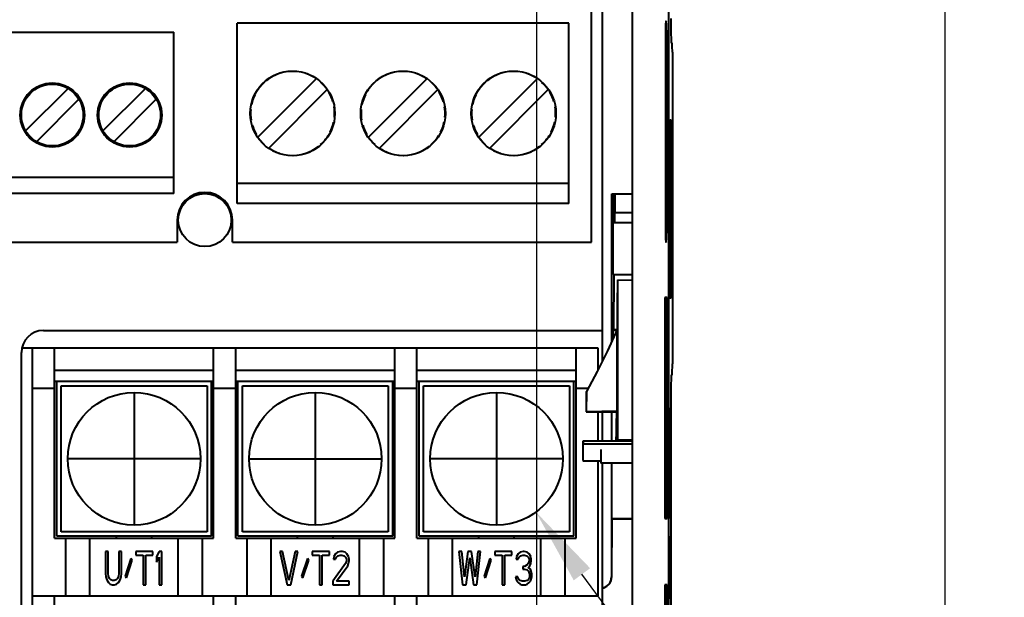
# Model space of a CAD drawing. Units: millimetres. Extents: x 18 to 382, y -45 to 495.
# Drawn here: x 119 to 164, y 318 to 344 of the extents above; entities that cross this region are included whole.
import ezdxf

# ---------------------------------------------------------------- set-up
doc = ezdxf.new("R2010")
doc.units = ezdxf.units.MM
doc.layers.get('0').update_dxf_attribs({"lineweight": 40})
doc.layers.add('00_ALL_DIMENSION', color=7, linetype='Continuous')
doc.layers.add('AM_5', color=3, linetype='Continuous', lineweight=25)
doc.styles.add('DIM', font='monotxt.shx', dxfattribs={"bigfont": 'extfont.shx'})
doc.styles.get("Standard").update_dxf_attribs({"font": 'ISOCP.SHX', "bigfont": 'EXTFONT.SHX'})
doc.dimstyles.get("Standard").update_dxf_attribs({"dimtxt": 2.8, "dimasz": 3, "dimexe": 2, "dimexo": 1, "dimgap": 0.7, "dimtad": 1, "dimdec": 3, "dimzin": 0, "dimdsep": 46, "dimtxsty": 'DIM', "dimblk1": 'OPEN30', "dimblk2": 'OPEN30', "dimsah": 1, "dimcen": 0, "dimclrd": 3, "dimclre": 3, "dimclrt": 2, "dimadec": 0, "dimazin": 0, "dimtfac": 1, "dimtdec": 3, "dimtmove": 0, "dimatfit": 0, "dimldrblk": 'OPEN30', "dimfxl": 1, "dimtolj": 1, "dimtzin": 0, "dimarcsym": 0})
doc.dimstyles.new('Standard$0', dxfattribs={"dimtxt": 0.18, "dimasz": 0.18, "dimexe": 0.18, "dimexo": 0.0625, "dimgap": 0.09, "dimtad": 0, "dimtih": 1, "dimtoh": 1, "dimdec": 4, "dimzin": 0, "dimdsep": 46, "dimtxsty": 'STANDARD', "dimcen": 0.09, "dimadec": 0, "dimazin": 0, "dimtfac": 1, "dimtdec": 4, "dimtofl": 0, "dimtmove": 0, "dimatfit": 3, "dimfxl": 1, "dimtolj": 1, "dimtzin": 0, "dimarcsym": 0})

# ---------------------------------------------------------------- blocks, each defined once
blk = doc.blocks.new('_Open30')
at = {"color": 0, "linetype": 'ByBlock', "lineweight": -2}
for p, q in [((-1, 0.268), (0, 0)), ((0, 0), (-1, -0.268)), ((0, 0), (-1, 0))]:
    blk.add_line(p, q, dxfattribs=at)
blk = doc.blocks.new('*D18')
at = {"layer": '00_ALL_DIMENSION', "color": 3, "linetype": 'Continuous', "lineweight": -2, "transparency": 16777216}
for p, q in [((137.8, 431.362), (176.165, 431.362)), ((174.165, 428.362), (174.165, 306.264)), ((149.038, 303.264), (176.165, 303.264))]:
    blk.add_line(p, q, dxfattribs=at)
at = {"layer": 'Defpoints', "color": 0, "linetype": 'Continuous', "transparency": 16777216}
for p in [(136.8, 431.362), (148.038, 303.264), (174.165, 303.264)]:
    blk.add_point(p, dxfattribs=at)
at = {"layer": '00_ALL_DIMENSION', "color": 3, "linetype": 'Continuous', "lineweight": -2, "transparency": 16777216, "xscale": 3, "yscale": 3, "zscale": 3}
for p, rotation in [((174.165, 431.362), 90), ((174.165, 303.264), 270)]:
    blk.add_blockref('_Open30', p, dxfattribs=dict(at, rotation=rotation))
at = {"layer": '00_ALL_DIMENSION', "color": 2, "linetype": 'Continuous', "transparency": 16777216, "insert": (171.465, 367.313), "char_height": 4, "attachment_point": 5, "rotation": 90, "style": 'DIM'}
blk.add_mtext('\\A1;128', dxfattribs=at)
blk = doc.blocks.new('*S30')
at = {"layer": 'AM_5', "color": 3}
blk.add_line((174.741, 277.972), (144.613, 318.737), dxfattribs=at)
at = {"layer": 'AM_5', "color": 3, "linetype": 'Continuous'}
blk.add_trace([(144.984, 319.011), (144.243, 318.463), (142.533, 321.552)], dxfattribs=at)
blk = doc.blocks.new('*D22')
at = {"layer": '00_ALL_DIMENSION', "color": 3, "linetype": 'Continuous', "lineweight": -2, "transparency": 16777216}
for p, q in [((142.55, 418.764), (142.55, 277.358)), ((86.55, 306.214), (86.55, 277.358)), ((89.55, 279.358), (139.55, 279.358))]:
    blk.add_line(p, q, dxfattribs=at)
at = {"layer": 'Defpoints', "color": 0, "linetype": 'Continuous', "transparency": 16777216}
for p in [(142.55, 419.764), (86.55, 307.214), (142.55, 279.358)]:
    blk.add_point(p, dxfattribs=at)
at = {"layer": '00_ALL_DIMENSION', "color": 3, "linetype": 'Continuous', "lineweight": -2, "transparency": 16777216, "xscale": 3, "yscale": 3, "zscale": 3, "rotation": 180}
blk.add_blockref('_Open30', (86.55, 279.358), dxfattribs=at)
at = {"layer": '00_ALL_DIMENSION', "color": 3, "linetype": 'Continuous', "lineweight": -2, "transparency": 16777216, "xscale": 3, "yscale": 3, "zscale": 3}
blk.add_blockref('_Open30', (142.55, 279.358), dxfattribs=at)
at = {"layer": '00_ALL_DIMENSION', "color": 2, "linetype": 'Continuous', "transparency": 16777216, "insert": (114.55, 282.058), "char_height": 4, "attachment_point": 5, "style": 'DIM'}
blk.add_mtext('\\A1;56', dxfattribs=at)
blk = doc.blocks.new('*D25')
at = {"layer": '00_ALL_DIMENSION', "color": 3, "linetype": 'Continuous', "lineweight": -2, "transparency": 16777216}
for p, q in [((150.05, 426.264), (163.05, 426.264)), ((161.05, 311.264), (161.05, 423.264)), ((88.6, 308.264), (163.05, 308.264))]:
    blk.add_line(p, q, dxfattribs=at)
at = {"layer": 'Defpoints', "color": 0, "linetype": 'Continuous', "transparency": 16777216}
for p in [(149.05, 426.264), (161.05, 426.264), (87.6, 308.264)]:
    blk.add_point(p, dxfattribs=at)
at = {"layer": '00_ALL_DIMENSION', "color": 3, "linetype": 'Continuous', "lineweight": -2, "transparency": 16777216, "xscale": 3, "yscale": 3, "zscale": 3}
for p, rotation in [((161.05, 426.264), 90), ((161.05, 308.264), 270)]:
    blk.add_blockref('_Open30', p, dxfattribs=dict(at, rotation=rotation))
at = {"layer": '00_ALL_DIMENSION', "color": 2, "linetype": 'Continuous', "transparency": 16777216, "insert": (158.35, 367.264), "char_height": 4, "attachment_point": 5, "rotation": 90, "style": 'DIM'}
blk.add_mtext('\\A1;118', dxfattribs=at)

msp = doc.modelspace()

# ---------------------------------------------------------------- linework, layer by layer
at = {"color": 7, "linetype": 'Continuous'}
for p, q in [((148.55015, 305.26432), (148.55015, 411.63981)), ((148.52395, 388.62978), (148.52395, 305.28779)), ((145.05015, 333.76432), (145.05015, 372.34517)), ((145.55015, 328.40038), (145.55015, 372.01714)), ((146.89015, 371.07983), (146.89015, 304.90432)), ((129.02015, 335.51432), (129.02015, 343.66432)), ((144.02015, 343.66432), (129.02015, 343.66432)), ((144.02015, 335.51432), (144.02015, 343.66432)), ((148.39421, 343.46128), (148.39216, 343.26432)), ((148.40006, 343.62836), (148.39421, 343.46128)), ((148.40882, 343.74023), (148.40006, 343.62836)), ((148.41913, 343.77949), (148.40882, 343.74023)), ((148.4295, 343.74024), (148.41913, 343.77949)), ((148.43826, 343.62838), (148.4295, 343.74024)), ((148.44411, 343.46129), (148.43826, 343.62838)), ((148.44616, 343.26432), (148.44411, 343.46129)), ((148.65141, 343.51436), (148.64879, 343.87613)), ((148.65557, 343.2037), (148.65141, 343.51436)), ((87.15015, 343.26432), (126.15015, 343.26432)), ((126.15015, 335.96432), (126.15015, 343.26432)), ((148.39216, 343.26432), (148.39216, 334.26432)), ((148.44616, 334.26432), (148.44616, 343.26432)), ((148.66099, 342.96531), (148.65557, 343.2037)), ((148.66731, 342.81544), (148.66099, 342.96531)), ((148.67408, 342.76432), (148.66731, 342.81544)), ((148.67408, 342.76432), (148.69503, 342.76432)), ((148.69673, 342.75472), (148.69503, 342.76432)), ((148.69837, 342.72627), (148.69673, 342.75472)), ((148.69988, 342.68007), (148.69837, 342.72627)), ((148.7012, 342.61789), (148.69988, 342.68007)), ((148.70229, 342.54212), (148.7012, 342.61789)), ((148.70309, 342.45568), (148.70229, 342.54212)), ((148.70359, 342.36188), (148.70309, 342.45568)), ((148.70359, 342.36188), (148.70376, 328.26432)), ((129.95215, 338.5163), (132.59318, 341.15732)), ((134.95215, 338.5163), (137.59318, 341.15732)), ((139.95215, 338.5163), (142.59318, 341.15732)), ((119.44415, 338.8033), (121.36118, 340.72033)), ((122.94415, 338.8033), (124.86118, 340.72033)), ((130.44713, 338.02133), (133.08815, 340.66235)), ((135.44713, 338.02133), (138.08815, 340.66235)), ((140.44713, 338.02133), (143.08815, 340.66235)), ((121.85616, 340.22535), (119.93913, 338.30832)), ((123.43913, 338.30832), (125.35616, 340.22535)), ((148.55015, 339.28527), (148.60316, 339.2862)), ((148.60316, 339.2862), (148.60316, 331.24245)), ((148.60734, 339.28802), (148.60734, 331.24063)), ((148.64267, 339.28802), (148.60734, 339.28802)), ((148.64267, 339.28802), (148.64543, 339.2629)), ((148.64543, 339.2629), (148.64801, 339.18898)), ((148.64801, 339.18898), (148.65008, 339.07032)), ((148.65008, 339.07032), (148.65137, 338.92271)), ((148.65137, 338.92271), (148.65181, 338.76432)), ((148.65181, 331.76432), (148.65181, 338.76432)), ((87.15015, 336.7033), (126.15015, 336.7033)), ((129.02015, 336.43641), (144.02015, 336.43641)), ((126.15015, 335.96432), (87.15015, 335.96432)), ((145.95015, 335.94539), (145.95015, 329.24726)), ((145.96585, 335.94539), (146.89015, 335.94539)), ((146.01165, 332.78769), (146.01165, 335.94539)), ((146.06322, 335.94539), (146.06322, 334.66289)), ((146.09852, 335.94539), (146.09852, 335.10333)), ((144.02015, 335.51432), (129.02015, 335.51432)), ((146.0949, 334.66235), (146.09852, 335.10333)), ((146.09852, 335.10333), (146.89015, 335.10333)), ((126.30015, 334.76432), (126.30015, 333.76432)), ((128.80015, 333.76432), (128.80015, 334.76432)), ((146.03183, 332.30359), (146.03183, 334.65959)), ((146.03183, 334.65959), (146.89015, 334.65959)), ((148.39216, 334.26432), (148.39421, 334.06736)), ((148.44411, 334.06736), (148.44616, 334.26432)), ((87.05015, 333.76432), (126.30015, 333.76432)), ((128.80015, 333.76432), (145.05015, 333.76432)), ((148.39421, 334.06736), (148.40006, 333.90028)), ((148.40006, 333.90028), (148.40882, 333.78842)), ((148.40882, 333.78842), (148.41913, 333.74916)), ((148.41913, 333.74916), (148.4295, 333.78841)), ((148.4295, 333.78841), (148.43826, 333.90027)), ((148.43826, 333.90027), (148.44411, 334.06736)), ((146.02119, 332.296), (146.03183, 332.30359)), ((146.02119, 332.296), (146.89015, 332.296)), ((146.03183, 332.30359), (146.89015, 332.30359)), ((146.05553, 329.8086), (146.07555, 332.29556)), ((146.21863, 332.06138), (146.21152, 330.91656)), ((146.23518, 324.82184), (146.23518, 332.06109)), ((146.23518, 332.06109), (146.89015, 332.04966)), ((148.52395, 332.31669), (148.55015, 332.31669)), ((148.52395, 332.296), (148.55015, 332.296)), ((148.52395, 332.02114), (148.55015, 332.02069)), ((148.65008, 331.45833), (148.64801, 331.33967)), ((148.65137, 331.60593), (148.65008, 331.45833)), ((148.65181, 331.76432), (148.65137, 331.60593)), ((148.47147, 331.26295), (148.36689, 331.26113)), ((148.36689, 331.26113), (148.36689, 321.26752)), ((148.47147, 321.2657), (148.47147, 331.26295)), ((148.55015, 331.24338), (148.60316, 331.24245)), ((148.60734, 331.24063), (148.64267, 331.24063)), ((148.64543, 331.26575), (148.64267, 331.24063)), ((148.64801, 331.33967), (148.64543, 331.26575)), ((146.21152, 330.91656), (146.20382, 329.8148)), ((120.25015, 329.76432), (145.55015, 329.76432)), ((146.20382, 329.8148), (145.77213, 328.84896)), ((146.01125, 329.76432), (146.05553, 329.8086)), ((146.01125, 329.76432), (146.01125, 329.38395)), ((146.18126, 329.76432), (146.01125, 329.76432)), ((146.05553, 329.8086), (146.20382, 329.8086)), ((146.20382, 326.11625), (146.20382, 329.8148)), ((119.25015, 307.26432), (119.25015, 328.76432)), ((145.35015, 328.96432), (119.28183, 328.96432)), ((119.75015, 307.56432), (119.75015, 328.96432)), ((120.75015, 320.36432), (120.75015, 328.96432)), ((127.95015, 320.36432), (127.95015, 328.96432)), ((128.95015, 320.36432), (128.95015, 328.96432)), ((136.15015, 320.36432), (136.15015, 328.96432)), ((137.15015, 320.36432), (137.15015, 328.96432)), ((144.35015, 320.36432), (144.35015, 328.96432)), ((145.77213, 328.84896), (145.30835, 327.91175)), ((145.35015, 327.99622), (145.35015, 328.96432)), ((120.75015, 327.96432), (127.95015, 327.96432)), ((128.95015, 327.96432), (136.15015, 327.96432)), ((137.15015, 327.96432), (144.35015, 327.96432)), ((145.30835, 327.91175), (144.81398, 327.00621)), ((148.69988, 327.84858), (148.7012, 327.91076)), ((148.7012, 327.91076), (148.70229, 327.98653)), ((148.70229, 327.98653), (148.70309, 328.07297)), ((148.70309, 328.07297), (148.70359, 328.16677)), ((148.70359, 328.16677), (148.70376, 328.26432)), ((127.95015, 327.46432), (120.75015, 327.46432)), ((120.85015, 320.46432), (120.85015, 327.46432)), ((127.85015, 320.46432), (127.85015, 327.46432)), ((136.15015, 327.46432), (128.95015, 327.46432)), ((129.05015, 320.46432), (129.05015, 327.46432)), ((136.05015, 320.46432), (136.05015, 327.46432)), ((144.35015, 327.46432), (137.15015, 327.46432)), ((137.25015, 320.46432), (137.25015, 327.46432)), ((144.25015, 320.46432), (144.25015, 327.46432)), ((148.65557, 327.32495), (148.66099, 327.56334)), ((148.66099, 327.56334), (148.66731, 327.7132)), ((148.66731, 327.7132), (148.67408, 327.76432)), ((148.67408, 327.76432), (148.69503, 327.76432)), ((148.69503, 327.76432), (148.69673, 327.77393)), ((148.69673, 327.77393), (148.69837, 327.80238)), ((148.69837, 327.80238), (148.69988, 327.84858)), ((119.75015, 327.16432), (120.75015, 327.16432)), ((121.05015, 320.66432), (121.05015, 327.26432)), ((121.05015, 327.26432), (127.65015, 327.26432)), ((127.65015, 327.26432), (127.65015, 320.66432)), ((127.95015, 327.16432), (128.95015, 327.16432)), ((129.25015, 320.66432), (129.25015, 327.26432)), ((129.25015, 327.26432), (135.85015, 327.26432)), ((135.85015, 327.26432), (135.85015, 320.66432)), ((136.15015, 327.16432), (137.15015, 327.16432)), ((137.45015, 320.66432), (137.45015, 327.26432)), ((137.45015, 327.26432), (144.05015, 327.26432)), ((144.05015, 327.26432), (144.05015, 320.66432)), ((144.35015, 327.16432), (144.9003, 327.16432)), ((144.81398, 327.00621), (144.80913, 326.08229)), ((144.81398, 326.09199), (144.81398, 327.00621)), ((148.64879, 326.65252), (148.65141, 327.01428)), ((148.65141, 327.01428), (148.65557, 327.32495)), ((124.35015, 326.96432), (124.35015, 320.96432)), ((132.55015, 326.9656), (132.55015, 320.9656)), ((140.75015, 326.96432), (140.75015, 320.96432)), ((148.648, 326.30826), (148.64879, 326.65252)), ((144.81398, 326.09199), (144.80913, 326.08229)), ((144.80913, 326.08229), (146.16987, 326.08229)), ((146.20382, 326.11625), (144.81398, 326.09199)), ((145.35015, 324.77181), (145.35015, 326.08229)), ((145.55015, 324.77181), (145.55015, 326.08229)), ((145.95015, 326.08229), (145.95015, 324.77181)), ((145.96761, 324.77181), (145.96761, 326.08229)), ((146.16987, 326.08229), (146.16335, 325.5085)), ((146.20382, 326.11625), (146.16987, 326.08229)), ((148.56412, 321.26432), (148.56412, 326.26432)), ((148.6479, 312.66658), (148.648, 326.30826)), ((146.16335, 325.5085), (146.15666, 324.95234)), ((144.67011, 324.77181), (144.66844, 324.64219)), ((144.67234, 324.64214), (144.67011, 324.77181)), ((144.67011, 324.77181), (146.89015, 324.77181)), ((146.15666, 324.82184), (146.15666, 324.95234)), ((146.15666, 324.82184), (146.89015, 324.82184)), ((144.67192, 324.22502), (144.67234, 324.37786)), ((144.67234, 324.37786), (144.67234, 324.64214)), ((144.67234, 324.64214), (146.89015, 324.64214)), ((145.46369, 324.37786), (145.46369, 324.26432)), ((121.35016, 323.96753), (127.35015, 323.96753)), ((129.55015, 323.96432), (135.55015, 323.96432)), ((137.75016, 323.96784), (143.75015, 323.96784)), ((144.66376, 323.87793), (144.65822, 323.87239)), ((144.65822, 323.87239), (145.47358, 323.87239)), ((144.66376, 323.87793), (144.66642, 323.90454)), ((144.66642, 323.90454), (144.66882, 323.97646)), ((144.66882, 323.97646), (144.67071, 324.08681)), ((144.67071, 324.08681), (144.67192, 324.22502)), ((145.35015, 317.76432), (145.35015, 323.87239)), ((145.46369, 324.26432), (145.46399, 324.10977)), ((145.46399, 324.10977), (145.46486, 323.97034)), ((145.46486, 323.97034), (145.46621, 323.85971)), ((145.46621, 323.85971), (145.46792, 323.78876)), ((145.46792, 323.78876), (145.4698, 323.76432)), ((146.89015, 323.76432), (145.4698, 323.76432)), ((145.55015, 317.26432), (145.55015, 323.76432)), ((145.95015, 323.76432), (145.95015, 318.61432)), ((145.96761, 321.26432), (145.96761, 323.76432)), ((145.96689, 318.61432), (145.98771, 321.24422)), ((145.96761, 321.26432), (145.98771, 321.24422)), ((145.96761, 321.26432), (146.89015, 321.26432)), ((145.98771, 321.24422), (146.89015, 321.24422)), ((148.36689, 321.26752), (148.47147, 321.2657)), ((120.75015, 320.36432), (127.95015, 320.36432)), ((127.85015, 320.46432), (120.85015, 320.46432)), ((127.65015, 320.66432), (121.05015, 320.66432)), ((121.25015, 320.36432), (121.25015, 317.76432)), ((122.35015, 317.76432), (122.35015, 320.36432)), ((123.55015, 320.36432), (123.55015, 320.46432)), ((125.15015, 320.36432), (125.15015, 320.46432)), ((126.35015, 317.76432), (126.35015, 320.36432)), ((127.45015, 317.76432), (127.45015, 320.36432)), ((128.95015, 320.36432), (136.15015, 320.36432)), ((136.05015, 320.46432), (129.05015, 320.46432)), ((135.85015, 320.66432), (129.25015, 320.66432)), ((129.45015, 320.36432), (129.45015, 317.76432)), ((130.55015, 317.76432), (130.55015, 320.36432)), ((131.75015, 320.36432), (131.75015, 320.46432)), ((133.35015, 320.36432), (133.35015, 320.46432)), ((134.55015, 317.76432), (134.55015, 320.36432)), ((135.65015, 317.76432), (135.65015, 320.36432)), ((137.15015, 320.36432), (144.35015, 320.36432)), ((144.25015, 320.46432), (137.25015, 320.46432)), ((144.05015, 320.66432), (137.45015, 320.66432)), ((137.65015, 320.36432), (137.65015, 317.76432)), ((138.75015, 317.76432), (138.75015, 320.36432)), ((139.95015, 320.36432), (139.95015, 320.46432)), ((141.55015, 320.36432), (141.55015, 320.46432)), ((142.75015, 317.76432), (142.75015, 320.36432)), ((143.85015, 317.76432), (143.85015, 320.36432)), ((148.55015, 320.46795), (148.57267, 317.62576)), ((123.05015, 319.76432), (123.05015, 318.77496)), ((123.17203, 319.76432), (123.05015, 319.76432)), ((123.17203, 318.77496), (123.17203, 319.76432)), ((123.65953, 319.76432), (123.65953, 318.77496)), ((123.7814, 319.76432), (123.65953, 319.76432)), ((123.7814, 318.77496), (123.7814, 319.76432)), ((124.20797, 319.44517), (123.9439, 318.6473)), ((124.2689, 319.38135), (124.20797, 319.44517)), ((124.4314, 319.76432), (124.4314, 319.60475)), ((125.20328, 319.76432), (124.4314, 319.76432)), ((124.4314, 319.60475), (124.7564, 319.60475)), ((124.7564, 319.60475), (124.7564, 318.26432)), ((124.87828, 318.26432), (124.87828, 319.60475)), ((124.87828, 319.60475), (125.20328, 319.60475)), ((125.20328, 319.60475), (125.20328, 319.76432)), ((125.48765, 319.76432), (125.36578, 319.54092)), ((125.36578, 319.54092), (125.36578, 319.2856)), ((125.36578, 319.2856), (125.48765, 319.509)), ((125.60953, 319.76432), (125.48765, 319.76432)), ((125.48765, 319.509), (125.48765, 318.26432)), ((125.60953, 318.26432), (125.60953, 319.76432)), ((130.95015, 319.76432), (131.27515, 318.26432)), ((131.07203, 319.76432), (130.95015, 319.76432)), ((131.3564, 318.45581), (131.07203, 319.76432)), ((131.64078, 319.76432), (131.3564, 318.45581)), ((131.43765, 318.26432), (131.76265, 319.76432)), ((131.76265, 319.76432), (131.64078, 319.76432)), ((132.18922, 319.44517), (131.92515, 318.6473)), ((132.25015, 319.38135), (132.18922, 319.44517)), ((132.41265, 319.76432), (132.41265, 319.60475)), ((133.18453, 319.76432), (132.41265, 319.76432)), ((132.41265, 319.60475), (132.73765, 319.60475)), ((132.73765, 319.60475), (132.73765, 318.26432)), ((132.85953, 318.26432), (132.85953, 319.60475)), ((132.85953, 319.60475), (133.18453, 319.60475)), ((133.18453, 319.60475), (133.18453, 319.76432)), ((133.38765, 319.54092), (133.36734, 319.41326)), ((133.36734, 319.41326), (133.4689, 319.41326)), ((133.4689, 319.66858), (133.38765, 319.54092)), ((133.55015, 319.73241), (133.4689, 319.66858)), ((133.4689, 319.41326), (133.50953, 319.509)), ((133.50953, 319.509), (133.57047, 319.57283)), ((133.69234, 319.76432), (133.55015, 319.73241)), ((133.57047, 319.57283), (133.67203, 319.60475)), ((133.67203, 319.60475), (133.75328, 319.60475)), ((133.77359, 319.76432), (133.69234, 319.76432)), ((133.75328, 319.60475), (133.85484, 319.57283)), ((133.89547, 319.73241), (133.77359, 319.76432)), ((133.85484, 319.57283), (133.91578, 319.509)), ((133.97672, 319.66858), (133.89547, 319.73241)), ((133.91578, 319.509), (133.9564, 319.41326)), ((133.9564, 319.41326), (133.9564, 319.34943)), ((134.05797, 319.54092), (133.97672, 319.66858)), ((134.07828, 319.41326), (134.05797, 319.54092)), ((134.07828, 319.34943), (134.07828, 319.41326)), ((139.05015, 319.76432), (139.21265, 318.26432)), ((139.17203, 319.76432), (139.05015, 319.76432)), ((139.2939, 318.61539), (139.17203, 319.76432)), ((139.4564, 319.76432), (139.2939, 318.61539)), ((139.37515, 318.26432), (139.53765, 319.47709)), ((139.6189, 319.76432), (139.4564, 319.76432)), ((139.53765, 319.47709), (139.70015, 318.26432)), ((139.7814, 318.61539), (139.6189, 319.76432)), ((139.90328, 319.76432), (139.7814, 318.61539)), ((139.86265, 318.26432), (140.02515, 319.76432)), ((140.02515, 319.76432), (139.90328, 319.76432)), ((140.45172, 319.44517), (140.18765, 318.6473)), ((140.51265, 319.38135), (140.45172, 319.44517)), ((140.67515, 319.76432), (140.67515, 319.60475)), ((141.44703, 319.76432), (140.67515, 319.76432)), ((140.67515, 319.60475), (141.00015, 319.60475)), ((141.00015, 319.60475), (141.00015, 318.26432)), ((141.12203, 318.26432), (141.12203, 319.60475)), ((141.12203, 319.60475), (141.44703, 319.60475)), ((141.44703, 319.60475), (141.44703, 319.76432)), ((141.65015, 319.54092), (141.62984, 319.41326)), ((141.62984, 319.41326), (141.7314, 319.41326)), ((141.7314, 319.66858), (141.65015, 319.54092)), ((141.81265, 319.73241), (141.7314, 319.66858)), ((141.7314, 319.41326), (141.77203, 319.509)), ((141.77203, 319.509), (141.83297, 319.57283)), ((141.95484, 319.76432), (141.81265, 319.73241)), ((141.83297, 319.57283), (141.93453, 319.60475)), ((141.93453, 319.60475), (142.01578, 319.60475)), ((141.99547, 319.76432), (141.95484, 319.76432)), ((142.13765, 319.73241), (141.99547, 319.76432)), ((142.01578, 319.60475), (142.11734, 319.57283)), ((142.11734, 319.57283), (142.17828, 319.509)), ((142.2189, 319.66858), (142.13765, 319.73241)), ((142.17828, 319.509), (142.2189, 319.41326)), ((142.30015, 319.54092), (142.2189, 319.66858)), ((142.2189, 319.41326), (142.2189, 319.34943)), ((142.32047, 319.41326), (142.30015, 319.54092)), ((142.32047, 319.34943), (142.32047, 319.41326)), ((124.00484, 318.58347), (124.2689, 319.38135)), ((131.98609, 318.58347), (132.25015, 319.38135)), ((133.91578, 319.22177), (133.34703, 318.4239)), ((133.50953, 318.4239), (134.01734, 319.12603)), ((133.9564, 319.34943), (133.91578, 319.22177)), ((134.01734, 319.12603), (134.05797, 319.22177)), ((134.05797, 319.22177), (134.07828, 319.34943)), ((140.24859, 318.58347), (140.51265, 319.38135)), ((141.93453, 319.09411), (141.93453, 318.96645)), ((142.01578, 319.09411), (141.93453, 319.09411)), ((141.93453, 318.96645), (142.01578, 318.96645)), ((142.13765, 319.15794), (142.01578, 319.09411)), ((142.01578, 318.96645), (142.13765, 318.93454)), ((142.17828, 319.22177), (142.13765, 319.15794)), ((142.2189, 319.34943), (142.17828, 319.22177)), ((142.17828, 319.03028), (142.25953, 319.12603)), ((142.27984, 318.96645), (142.17828, 319.03028)), ((142.25953, 319.12603), (142.30015, 319.22177)), ((142.32047, 318.87071), (142.27984, 318.96645)), ((142.30015, 319.22177), (142.32047, 319.34943)), ((123.05015, 318.77496), (123.07047, 318.61539)), ((123.07047, 318.61539), (123.11109, 318.48773)), ((123.19234, 318.6473), (123.17203, 318.77496)), ((123.23297, 318.55156), (123.19234, 318.6473)), ((123.2939, 318.48773), (123.23297, 318.55156)), ((123.59859, 318.55156), (123.53765, 318.48773)), ((123.63922, 318.6473), (123.59859, 318.55156)), ((123.65953, 318.77496), (123.63922, 318.6473)), ((123.72047, 318.48773), (123.76109, 318.61539)), ((123.76109, 318.61539), (123.7814, 318.77496)), ((123.9439, 318.6473), (124.00484, 318.58347)), ((131.92515, 318.6473), (131.98609, 318.58347)), ((140.18765, 318.6473), (140.24859, 318.58347)), ((141.60953, 318.61539), (141.62984, 318.51964)), ((141.71109, 318.61539), (141.60953, 318.61539)), ((141.62984, 318.51964), (141.67047, 318.4239)), ((141.7314, 318.55156), (141.71109, 318.61539)), ((141.77203, 318.48773), (141.7314, 318.55156)), ((142.13765, 318.93454), (142.19859, 318.87071)), ((142.2189, 318.55156), (142.17828, 318.48773)), ((142.19859, 318.87071), (142.23922, 318.74305)), ((142.23922, 318.61539), (142.2189, 318.55156)), ((142.23922, 318.74305), (142.23922, 318.61539)), ((142.27984, 318.4239), (142.32047, 318.51964)), ((142.34078, 318.74305), (142.32047, 318.87071)), ((142.32047, 318.51964), (142.34078, 318.61539)), ((142.34078, 318.61539), (142.34078, 318.74305)), ((145.93787, 318.44762), (145.96689, 318.61432)), ((123.11109, 318.48773), (123.19234, 318.36007)), ((123.19234, 318.36007), (123.27359, 318.29624)), ((123.27359, 318.29624), (123.37515, 318.26432)), ((123.37515, 318.45581), (123.2939, 318.48773)), ((123.4564, 318.45581), (123.37515, 318.45581)), ((123.37515, 318.26432), (123.4564, 318.26432)), ((123.53765, 318.48773), (123.4564, 318.45581)), ((123.4564, 318.26432), (123.55797, 318.29624)), ((123.55797, 318.29624), (123.63922, 318.36007)), ((123.63922, 318.36007), (123.72047, 318.48773)), ((124.7564, 318.26432), (124.87828, 318.26432)), ((125.48765, 318.26432), (125.60953, 318.26432)), ((131.27515, 318.26432), (131.43765, 318.26432)), ((132.73765, 318.26432), (132.85953, 318.26432)), ((133.34703, 318.4239), (133.34703, 318.26432)), ((133.34703, 318.26432), (134.07828, 318.26432)), ((134.07828, 318.4239), (133.50953, 318.4239)), ((134.07828, 318.26432), (134.07828, 318.4239)), ((139.21265, 318.26432), (139.37515, 318.26432)), ((139.70015, 318.26432), (139.86265, 318.26432)), ((141.00015, 318.26432), (141.12203, 318.26432)), ((141.67047, 318.4239), (141.7314, 318.36007)), ((141.7314, 318.36007), (141.81265, 318.29624)), ((141.81265, 318.45581), (141.77203, 318.48773)), ((141.91422, 318.4239), (141.81265, 318.45581)), ((141.81265, 318.29624), (141.8939, 318.26432)), ((141.8939, 318.26432), (142.0564, 318.26432)), ((142.03609, 318.4239), (141.91422, 318.4239)), ((142.13765, 318.45581), (142.03609, 318.4239)), ((142.0564, 318.26432), (142.13765, 318.29624)), ((142.17828, 318.48773), (142.13765, 318.45581)), ((142.13765, 318.29624), (142.2189, 318.36007)), ((142.2189, 318.36007), (142.27984, 318.4239)), ((145.55015, 318.11664), (145.60163, 318.12435)), ((145.60163, 318.12435), (145.74209, 318.19202)), ((145.74209, 318.19202), (145.85883, 318.30215)), ((145.85883, 318.30215), (145.93787, 318.44762)), ((148.47147, 318.26295), (148.36689, 318.26113)), ((148.36689, 318.26113), (148.36689, 308.26752)), ((148.47147, 308.2657), (148.47147, 318.26295)), ((119.75015, 317.76432), (145.35015, 317.76432)), ((120.75015, 310.16432), (120.75015, 317.76432)), ((127.95015, 310.16432), (127.95015, 317.76432)), ((128.95015, 310.16432), (128.95015, 317.76432)), ((136.15015, 310.16432), (136.15015, 317.76432)), ((137.15015, 307.56432), (137.15015, 317.76432))]:
    msp.add_line(p, q, dxfattribs=at)
for centre, radius in [((131.52015, 339.58932), 1.915), ((136.52015, 339.58932), 1.915), ((141.52015, 339.58932), 1.915), ((120.65015, 339.51432), 1.45), ((120.65015, 339.51432), 1.4), ((124.15015, 339.51432), 1.45), ((124.15015, 339.51432), 1.4), ((127.55015, 334.76432), 1.2), ((124.35015, 323.96432), 3), ((132.55015, 323.96432), 3), ((140.75015, 323.96432), 3)]:
    msp.add_circle(centre, radius, dxfattribs=at)
for centre, radius, start, end in [((131.52015, 339.58932), 1.9, 85.453436, 128.853585), ((131.52015, 339.58932), 1.9, 55.615108, 71.801397), ((136.52015, 339.58932), 1.9, 85.453436, 128.853585), ((136.52015, 339.58932), 1.9, 55.615108, 71.801397), ((141.52015, 339.58932), 1.9, 85.453436, 128.853585), ((141.52015, 339.58932), 1.9, 55.615108, 71.801397), ((131.52015, 339.58932), 1.9, 131.949298, 147.949818), ((131.52015, 339.58932), 1.9, 34.384892, 47.532097), ((136.52015, 339.58932), 1.9, 131.949298, 147.949818), ((136.52015, 339.58932), 1.9, 34.384892, 47.532097), ((141.52015, 339.58932), 1.9, 131.949298, 147.949818), ((141.52015, 339.58932), 1.9, 34.384892, 47.532097), ((131.52015, 339.58932), 1.9, 153.311007, 168.136717), ((131.52015, 339.58932), 1.9, 16.165561, 30.337107), ((136.52015, 339.58932), 1.9, 153.311007, 168.136717), ((136.52015, 339.58932), 1.9, 16.165561, 30.337107), ((141.52015, 339.58932), 1.9, 153.311007, 168.136717), ((141.52015, 339.58932), 1.9, 16.165561, 30.337107), ((131.52015, 339.58932), 1.9, 354.768199, 9.159005), ((136.52015, 339.58932), 1.9, 354.768199, 9.159005), ((141.52015, 339.58932), 1.9, 354.768199, 9.159005), ((131.52015, 339.58932), 1.9, 174.768199, 189.159005), ((136.52015, 339.58932), 1.9, 174.768199, 189.159005), ((141.52015, 339.58932), 1.9, 174.768199, 189.159005), ((131.52015, 339.58932), 1.9, 196.165561, 210.337107), ((131.52015, 339.58932), 1.9, 333.311007, 348.136717), ((136.52015, 339.58932), 1.9, 196.165561, 210.337107), ((136.52015, 339.58932), 1.9, 333.311007, 348.136717), ((141.52015, 339.58932), 1.9, 196.165561, 210.337107), ((141.52015, 339.58932), 1.9, 333.311007, 348.136717), ((131.52015, 339.58932), 1.9, 311.949298, 327.949818), ((136.52015, 339.58932), 1.9, 311.949298, 327.949818), ((141.52015, 339.58932), 1.9, 311.949298, 327.949818), ((131.52015, 339.58932), 1.9, 214.384892, 227.532097), ((131.52015, 339.58932), 1.9, 265.453436, 308.853585), ((136.52015, 339.58932), 1.9, 214.384892, 227.532097), ((136.52015, 339.58932), 1.9, 265.453436, 308.853585), ((141.52015, 339.58932), 1.9, 214.384892, 227.532097), ((141.52015, 339.58932), 1.9, 265.453436, 308.853585), ((131.52015, 339.58932), 1.9, 235.615108, 251.801397), ((136.52015, 339.58932), 1.9, 235.615108, 251.801397), ((141.52015, 339.58932), 1.9, 235.615108, 251.801397), ((127.55015, 334.76432), 1.25, 0, 180), ((120.25015, 328.76432), 1, 90.000026, 179.999916), ((145.45015, 318.61432), 0.5, 281.542691, 0)]:
    msp.add_arc(centre, radius, start, end, dxfattribs=at)

# ---------------------------------------------------------------- block references
at = {"layer": 'AM_5'}
msp.add_blockref('*S30', (0, 0), dxfattribs=at)

# ---------------------------------------------------------------- dimensions: what is measured, and where the dimension line sits
at = {"layer": '00_ALL_DIMENSION', "color": 2, "linetype": 'Continuous'}
for base, p1, p2, angle, dimstyle, override, picture, middle in [((174.16541, 303.26432), (136.80015, 431.36207), (148.03797, 303.26432), 270, 'STANDARD', {"dimtxt": 4, "dimdec": 0}, '*D18', (174.16541, 367.3132)), ((161.05015, 426.26432), (87.60015, 308.26432), (149.05015, 426.26432), 90, 'Standard$0', {"dimtxt": 4, "dimasz": 3, "dimexe": 2, "dimexo": 1, "dimgap": 0.7, "dimtad": 1, "dimtih": 0, "dimtoh": 0, "dimdec": 0, "dimtxsty": 'DIM', "dimblk1": 'Open30', "dimblk2": 'Open30', "dimsah": 1, "dimcen": 0, "dimclrd": 3, "dimclre": 3, "dimclrt": 2, "dimtdec": 3, "dimtofl": 1, "dimatfit": 0, "dimldrblk": 'Open30'}, '*D25', (161.05015, 367.26432)), ((142.55015, 279.35817), (86.55015, 307.21432), (142.55015, 419.76432), 0, 'Standard$0', {"dimtxt": 4, "dimasz": 3, "dimexe": 2, "dimexo": 1, "dimgap": 0.7, "dimtad": 1, "dimtih": 0, "dimtoh": 0, "dimdec": 0, "dimtxsty": 'DIM', "dimblk1": 'Open30', "dimblk2": 'Open30', "dimsah": 1, "dimcen": 0, "dimclrd": 3, "dimclre": 3, "dimclrt": 2, "dimtdec": 3, "dimtofl": 1, "dimatfit": 0, "dimldrblk": 'Open30'}, '*D22', (114.55015, 279.35817))]:
    dim = msp.add_linear_dim(base=base, p1=p1, p2=p2, angle=angle, dimstyle=dimstyle, override=override, dxfattribs=at)
    dim.commit()
    dim.dimension.update_dxf_attribs({"geometry": picture, "text_midpoint": middle, "dimtype": 160})

doc.saveas('drawing.dxf')
